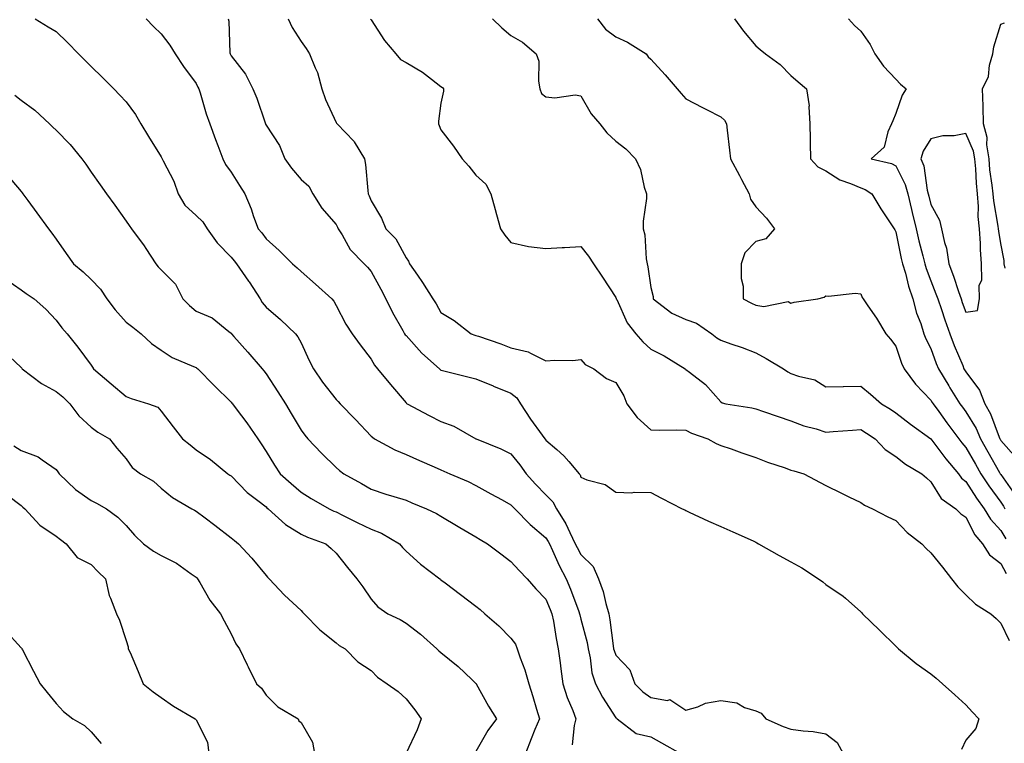
# Model space of a CAD drawing. Units: inches. Extents: x 920963 to 923603, y 7377098 to 7379738.
# Drawn here: x 922948 to 923229, y 7378015 to 7378222 of the extents above; entities that cross this region are included whole.
import ezdxf

# ---------------------------------------------------------------- set-up
doc = ezdxf.new("R2010")
doc.units = ezdxf.units.IN
doc.header["$MEASUREMENT"] = 0
doc.layers.add('Contour_92097377', color=7, linetype='Continuous', true_color=0xa0b8dd)

msp = doc.modelspace()

# ---------------------------------------------------------------- linework, layer by layer
at = {"layer": 'Contour_92097377'}
for points in [[(922952.03, 7378221.92, 3367), (922955.76, 7378219.63, 3367), (922958.05, 7378218.36, 3367), (922961.3, 7378215.17, 3367), (922964.47, 7378211.92, 3367), (922966.27, 7378210.14, 3367), (922968.05, 7378208.33, 3367), (922971.3, 7378205.17, 3367), (922974.55, 7378201.92, 3367), (922976.29, 7378200.16, 3367), (922978.05, 7378198.18, 3367), (922980.72, 7378194.59, 3367), (922982.26, 7378191.92, 3367), (922984.43, 7378188.3, 3367), (922988.05, 7378182.52, 3367), (922988.27, 7378182.14, 3367), (922988.36, 7378181.92, 3367), (922988.61, 7378181.36, 3367), (922991.65, 7378175.52, 3367), (922992.92, 7378171.92, 3367), (922994.84, 7378168.71, 3367), (922998.05, 7378165.69, 3367), (923000.01, 7378163.88, 3367), (923001.18, 7378161.92, 3367), (923004.06, 7378157.93, 3367), (923008.05, 7378153.78, 3367), (923008.94, 7378152.81, 3367), (923009.58, 7378151.92, 3367), (923013.08, 7378146.95, 3367), (923013.2, 7378146.77, 3367), (923016.39, 7378141.92, 3367), (923016.98, 7378140.85, 3367), (923018.05, 7378139.53, 3367), (923022.15, 7378136.02, 3367), (923026.48, 7378131.92, 3367), (923027.18, 7378131.05, 3367), (923028.05, 7378129.38, 3367), (923030.42, 7378124.29, 3367), (923031.58, 7378121.92, 3367), (923034.23, 7378118.1, 3367), (923038.05, 7378113.18, 3367), (923038.68, 7378112.55, 3367), (923039.26, 7378111.92, 3367), (923043.57, 7378107.44, 3367), (923048.05, 7378102.71, 3367), (923048.46, 7378102.33, 3367), (923049.09, 7378101.92, 3367), (923054.89, 7378098.76, 3367), (923058.05, 7378097.44, 3367), (923061.88, 7378095.75, 3367), (923066.06, 7378093.91, 3367), (923068.05, 7378093.03, 3367), (923068.82, 7378092.69, 3367), (923070.6, 7378091.92, 3367), (923075.79, 7378089.66, 3367), (923078.05, 7378088.53, 3367), (923082.34, 7378086.21, 3367), (923085.53, 7378084.45, 3367), (923088.05, 7378083.06, 3367), (923088.58, 7378082.45, 3367), (923089.11, 7378081.92, 3367), (923093.51, 7378077.38, 3367), (923098.05, 7378073.59, 3367), (923098.72, 7378072.59, 3367), (923099.05, 7378071.92, 3367), (923099.94, 7378070.03, 3367), (923101.83, 7378065.71, 3367), (923103.87, 7378061.92, 3367), (923105.07, 7378058.94, 3367), (923107.41, 7378052.57, 3367), (923107.65, 7378051.92, 3367), (923107.72, 7378051.59, 3367), (923108.05, 7378050.39, 3367), (923109.78, 7378043.65, 3367), (923110.09, 7378041.92, 3367), (923110.71, 7378039.27, 3367), (923111.18, 7378035.06, 3367), (923112.19, 7378031.92, 3367), (923114.2, 7378028.07, 3367), (923118.05, 7378022.18, 3367), (923118.18, 7378022.05, 3367), (923118.38, 7378021.92, 3367), (923123.82, 7378017.69, 3367), (923128.05, 7378016.69, 3367), (923131.1, 7378014.97, 3367), (923136.5, 7378011.92, 3367)], [(922983.78, 7378221.92, 3368), (922985.91, 7378219.78, 3368), (922988.05, 7378217.62, 3368), (922990.51, 7378214.38, 3368), (922992.05, 7378211.92, 3368), (922994.44, 7378208.31, 3368), (922998.05, 7378203.5, 3368), (922998.56, 7378202.43, 3368), (922998.81, 7378201.92, 3368), (922999.19, 7378200.78, 3368), (923000.92, 7378194.78, 3368), (923002.02, 7378191.92, 3368), (923003.56, 7378187.43, 3368), (923004.26, 7378185.72, 3368), (923005.69, 7378181.92, 3368), (923006.45, 7378180.32, 3368), (923008.05, 7378178.13, 3368), (923010.45, 7378174.32, 3368), (923012.01, 7378171.92, 3368), (923013.79, 7378167.66, 3368), (923014.5, 7378165.47, 3368), (923015.8, 7378161.92, 3368), (923016.86, 7378160.74, 3368), (923018.05, 7378159.05, 3368), (923021.83, 7378155.71, 3368), (923025.64, 7378151.92, 3368), (923026.91, 7378150.78, 3368), (923028.05, 7378149.77, 3368), (923032.2, 7378146.07, 3368), (923036.84, 7378141.92, 3368), (923037.41, 7378141.28, 3368), (923038.05, 7378139.98, 3368), (923040.84, 7378134.71, 3368), (923042.68, 7378131.92, 3368), (923044.91, 7378128.77, 3368), (923048.05, 7378124.66, 3368), (923049.04, 7378122.91, 3368), (923049.91, 7378121.92, 3368), (923053.59, 7378117.46, 3368), (923058.05, 7378112.16, 3368), (923058.17, 7378112.04, 3368), (923058.37, 7378111.92, 3368), (923064.71, 7378108.58, 3368), (923068.05, 7378106.88, 3368), (923071.68, 7378105.55, 3368), (923078, 7378101.92, 3368), (923078.05, 7378101.9, 3368), (923078.09, 7378101.88, 3368), (923085.17, 7378099.05, 3368), (923088.05, 7378097.58, 3368), (923090.61, 7378094.48, 3368), (923092.41, 7378091.92, 3368), (923095.07, 7378088.94, 3368), (923098.05, 7378085.94, 3368), (923100.05, 7378083.92, 3368), (923101.09, 7378081.92, 3368), (923103.77, 7378077.64, 3368), (923104.85, 7378075.12, 3368), (923106.41, 7378071.92, 3368), (923106.94, 7378070.81, 3368), (923108.05, 7378068.85, 3368), (923111.56, 7378065.42, 3368), (923113.09, 7378061.92, 3368), (923114.37, 7378058.24, 3368), (923115.13, 7378054.84, 3368), (923115.97, 7378051.92, 3368), (923116.32, 7378050.19, 3368), (923117.24, 7378042.73, 3368), (923117.39, 7378041.92, 3368), (923117.51, 7378041.38, 3368), (923118.05, 7378040.1, 3368), (923122.01, 7378035.88, 3368), (923123.41, 7378031.92, 3368), (923125.71, 7378029.58, 3368), (923128.05, 7378027.97, 3368), (923132.82, 7378027.15, 3368), (923133.49, 7378027.36, 3368), (923138.05, 7378024.34, 3368), (923141.44, 7378025.31, 3368), (923143.62, 7378026.35, 3368), (923148.05, 7378027.08, 3368), (923152.58, 7378026.45, 3368), (923154.83, 7378025.14, 3368), (923158.05, 7378024.12, 3368), (923159.58, 7378023.45, 3368), (923160.86, 7378021.92, 3368), (923165.83, 7378019.7, 3368), (923168.05, 7378018.91, 3368), (923171.58, 7378018.4, 3368), (923174.41, 7378018.28, 3368), (923178.05, 7378017.59, 3368), (923181.25, 7378015.12, 3368), (923183, 7378011.92, 3368)], [(923007.22, 7378221.92, 3369), (923007.41, 7378221.28, 3369), (923007.72, 7378212.25, 3369), (923007.79, 7378211.92, 3369), (923007.87, 7378211.74, 3369), (923008.05, 7378211.38, 3369), (923012.22, 7378206.09, 3369), (923014.28, 7378201.92, 3369), (923015.43, 7378199.3, 3369), (923017.76, 7378192.21, 3369), (923017.87, 7378191.92, 3369), (923017.92, 7378191.79, 3369), (923018.05, 7378191.56, 3369), (923021.89, 7378185.76, 3369), (923023.45, 7378181.92, 3369), (923025.37, 7378179.24, 3369), (923028.05, 7378176.05, 3369), (923030.26, 7378174.13, 3369), (923031.41, 7378171.92, 3369), (923033.98, 7378167.85, 3369), (923038.05, 7378163.19, 3369), (923038.49, 7378162.37, 3369), (923038.68, 7378161.92, 3369), (923039.77, 7378160.2, 3369), (923042.1, 7378155.97, 3369), (923046.14, 7378151.92, 3369), (923047.06, 7378150.93, 3369), (923048.05, 7378149.73, 3369), (923050.82, 7378144.69, 3369), (923052.3, 7378141.92, 3369), (923054.18, 7378138.05, 3369), (923057.15, 7378132.82, 3369), (923057.64, 7378131.92, 3369), (923057.8, 7378131.67, 3369), (923058.05, 7378131.39, 3369), (923062.54, 7378126.41, 3369), (923067.63, 7378121.92, 3369), (923067.84, 7378121.71, 3369), (923068.05, 7378121.56, 3369), (923068.52, 7378121.45, 3369), (923075.72, 7378119.59, 3369), (923078.05, 7378119.04, 3369), (923082.96, 7378117.01, 3369), (923083.09, 7378116.96, 3369), (923088.05, 7378114.98, 3369), (923089.71, 7378113.59, 3369), (923090.75, 7378111.92, 3369), (923093.61, 7378107.48, 3369), (923097, 7378102.97, 3369), (923097.77, 7378101.92, 3369), (923097.9, 7378101.77, 3369), (923098.05, 7378101.54, 3369), (923101.12, 7378098.85, 3369), (923103.2, 7378097.07, 3369), (923104.58, 7378095.39, 3369), (923107.52, 7378091.92, 3369), (923107.78, 7378091.65, 3369), (923108.05, 7378090.92, 3369), (923109.76, 7378090.21, 3369), (923115, 7378088.87, 3369), (923118.05, 7378086.65, 3369), (923122.59, 7378086.46, 3369), (923123.29, 7378086.67, 3369), (923128.05, 7378086.57, 3369), (923131.06, 7378084.93, 3369), (923136.96, 7378081.92, 3369), (923137.7, 7378081.57, 3369), (923138.05, 7378081.4, 3369), (923139.01, 7378080.96, 3369), (923144.53, 7378078.4, 3369), (923148.05, 7378076.8, 3369), (923151.42, 7378075.29, 3369), (923157.25, 7378072.72, 3369), (923158.05, 7378072.37, 3369), (923158.33, 7378072.2, 3369), (923158.81, 7378071.92, 3369), (923164.69, 7378068.56, 3369), (923168.05, 7378066.76, 3369), (923171.17, 7378065.04, 3369), (923175.97, 7378061.92, 3369), (923177.13, 7378061, 3369), (923178.05, 7378060.31, 3369), (923183.02, 7378056.89, 3369), (923183.66, 7378056.32, 3369), (923188.05, 7378052.43, 3369), (923188.3, 7378052.17, 3369), (923188.55, 7378051.92, 3369), (923193.34, 7378047.21, 3369), (923198.05, 7378042.62, 3369), (923198.41, 7378042.28, 3369), (923198.8, 7378041.92, 3369), (923203.83, 7378037.7, 3369), (923208.05, 7378034.78, 3369), (923209.6, 7378033.47, 3369), (923211.37, 7378031.92, 3369), (923214.91, 7378028.78, 3369), (923218.05, 7378025.85, 3369), (923219.94, 7378023.81, 3369), (923221.76, 7378021.92, 3369), (923220.89, 7378019.09, 3369), (923218.05, 7378015.79, 3369), (923216.82, 7378013.15, 3369)], [(923024.36, 7378221.92, 3370), (923025.55, 7378219.42, 3370), (923028.05, 7378215.47, 3370), (923029.56, 7378213.43, 3370), (923030.49, 7378211.92, 3370), (923032.07, 7378207.9, 3370), (923032.72, 7378206.59, 3370), (923034.01, 7378201.92, 3370), (923035.01, 7378198.88, 3370), (923038.05, 7378192.31, 3370), (923038.23, 7378192.1, 3370), (923038.34, 7378191.92, 3370), (923043.1, 7378186.98, 3370), (923043.23, 7378186.74, 3370), (923046.19, 7378181.92, 3370), (923046.43, 7378180.3, 3370), (923047.13, 7378172.84, 3370), (923047.25, 7378171.92, 3370), (923047.52, 7378171.39, 3370), (923048.05, 7378169.9, 3370), (923051.09, 7378164.96, 3370), (923052.24, 7378161.92, 3370), (923055.15, 7378159.02, 3370), (923058.05, 7378153.61, 3370), (923058.77, 7378152.64, 3370), (923059.06, 7378151.92, 3370), (923061.31, 7378148.66, 3370), (923062.75, 7378146.62, 3370), (923065.73, 7378141.92, 3370), (923066.64, 7378140.51, 3370), (923068.05, 7378138.04, 3370), (923071.81, 7378135.68, 3370), (923076.68, 7378131.92, 3370), (923077.69, 7378131.56, 3370), (923078.05, 7378131.46, 3370), (923078.76, 7378131.21, 3370), (923085.14, 7378129.02, 3370), (923088.05, 7378127.95, 3370), (923092.94, 7378126.81, 3370), (923093.63, 7378126.34, 3370), (923098.05, 7378124.16, 3370), (923100.54, 7378124.41, 3370), (923105.73, 7378124.25, 3370), (923108.05, 7378124.55, 3370), (923109.3, 7378123.18, 3370), (923111.72, 7378121.92, 3370), (923115.32, 7378119.19, 3370), (923118.05, 7378118, 3370), (923120.28, 7378114.15, 3370), (923121.18, 7378111.92, 3370), (923124.1, 7378107.97, 3370), (923128.05, 7378104.51, 3370), (923130.51, 7378104.38, 3370), (923135.48, 7378104.49, 3370), (923138.05, 7378104.38, 3370), (923139.65, 7378103.52, 3370), (923144.27, 7378101.92, 3370), (923146.73, 7378100.59, 3370), (923148.05, 7378100.03, 3370), (923150.94, 7378099.03, 3370), (923154.04, 7378097.91, 3370), (923158.05, 7378096.58, 3370), (923161.33, 7378095.2, 3370), (923166.38, 7378093.59, 3370), (923168.05, 7378092.98, 3370), (923168.86, 7378092.72, 3370), (923171.7, 7378091.92, 3370), (923178.05, 7378088.57, 3370), (923182.5, 7378086.37, 3370), (923184.64, 7378085.33, 3370), (923188.05, 7378083.66, 3370), (923189.04, 7378082.91, 3370), (923191.36, 7378081.92, 3370), (923195.78, 7378079.65, 3370), (923198.05, 7378078.55, 3370), (923201.26, 7378075.13, 3370), (923205.47, 7378071.92, 3370), (923206.69, 7378070.56, 3370), (923208.05, 7378069.3, 3370), (923211.33, 7378065.2, 3370), (923213.96, 7378061.92, 3370), (923215.73, 7378059.6, 3370), (923218.05, 7378057.27, 3370), (923220.79, 7378054.66, 3370), (923225.19, 7378051.92, 3370), (923226.7, 7378050.57, 3370), (923228.05, 7378049.2, 3370), (923230.44, 7378044.31, 3370)], [(923047.95, 7378221.82, 3371), (923048.05, 7378221.67, 3371), (923051.86, 7378215.73, 3371), (923055.18, 7378211.92, 3371), (923056.46, 7378210.33, 3371), (923058.05, 7378209.43, 3371), (923062.79, 7378206.65, 3371), (923065.31, 7378204.67, 3371), (923068.05, 7378202.59, 3371), (923068.45, 7378202.32, 3371), (923068.75, 7378201.92, 3371), (923068.72, 7378201.25, 3371), (923068.05, 7378197.88, 3371), (923067.31, 7378192.66, 3371), (923067.36, 7378191.92, 3371), (923067.54, 7378191.41, 3371), (923068.05, 7378190.18, 3371), (923071.64, 7378185.51, 3371), (923074.1, 7378181.92, 3371), (923075.96, 7378179.83, 3371), (923078.05, 7378177.29, 3371), (923080.82, 7378174.69, 3371), (923082.31, 7378171.92, 3371), (923083.54, 7378167.42, 3371), (923083.92, 7378166.05, 3371), (923085.07, 7378161.92, 3371), (923086.27, 7378160.14, 3371), (923088.05, 7378158, 3371), (923093.04, 7378156.91, 3371), (923093.06, 7378156.91, 3371), (923098.05, 7378156.26, 3371), (923102.67, 7378156.55, 3371), (923103.37, 7378156.6, 3371), (923108.05, 7378156.89, 3371), (923110.2, 7378154.07, 3371), (923111.63, 7378151.92, 3371), (923114.2, 7378148.07, 3371), (923118.05, 7378142.25, 3371), (923118.13, 7378142, 3371), (923118.15, 7378141.92, 3371), (923118.27, 7378141.7, 3371), (923121.22, 7378135.09, 3371), (923123.7, 7378131.92, 3371), (923125.73, 7378129.6, 3371), (923128.05, 7378127.55, 3371), (923131.8, 7378125.67, 3371), (923137.79, 7378121.92, 3371), (923137.91, 7378121.78, 3371), (923138.05, 7378121.72, 3371), (923139.03, 7378120.94, 3371), (923143.61, 7378117.47, 3371), (923148.05, 7378112.44, 3371), (923148.36, 7378112.23, 3371), (923149.41, 7378111.92, 3371), (923156.88, 7378110.75, 3371), (923158.05, 7378110.51, 3371), (923160.22, 7378109.75, 3371), (923164.41, 7378108.28, 3371), (923168.05, 7378107.03, 3371), (923171.75, 7378105.61, 3371), (923175.23, 7378104.74, 3371), (923178.05, 7378103.85, 3371), (923180.16, 7378104.04, 3371), (923185.64, 7378104.33, 3371), (923188.05, 7378104.56, 3371), (923189.68, 7378103.55, 3371), (923192.1, 7378101.92, 3371), (923195.02, 7378098.89, 3371), (923198.05, 7378096.81, 3371), (923200.78, 7378094.65, 3371), (923205.46, 7378091.92, 3371), (923206.83, 7378090.71, 3371), (923208.05, 7378089.62, 3371), (923211, 7378084.87, 3371), (923215.18, 7378081.92, 3371), (923216.64, 7378080.51, 3371), (923218.05, 7378079.47, 3371), (923220.57, 7378074.44, 3371), (923222.85, 7378071.92, 3371), (923224.84, 7378068.71, 3371), (923228.05, 7378066.24, 3371), (923229.57, 7378063.44, 3371)], [(923082.77, 7378221.92, 3372), (923085.47, 7378219.34, 3372), (923088.05, 7378217.14, 3372), (923091.39, 7378215.26, 3372), (923095.28, 7378211.92, 3372), (923095.97, 7378209.85, 3372), (923095.89, 7378204.08, 3372), (923096.32, 7378201.92, 3372), (923096.76, 7378200.63, 3372), (923098.05, 7378199.65, 3372), (923100.59, 7378199.38, 3372), (923106.39, 7378200.26, 3372), (923108.05, 7378199.93, 3372), (923110.95, 7378194.81, 3372), (923113.4, 7378191.92, 3372), (923115.47, 7378189.34, 3372), (923118.05, 7378186.98, 3372), (923120.87, 7378184.74, 3372), (923123.61, 7378181.92, 3372), (923125.04, 7378178.91, 3372), (923126.12, 7378173.85, 3372), (923126.76, 7378171.92, 3372), (923126.74, 7378170.61, 3372), (923125.86, 7378164.11, 3372), (923125.82, 7378161.92, 3372), (923126.33, 7378160.19, 3372), (923126.65, 7378153.32, 3372), (923126.93, 7378151.92, 3372), (923127.17, 7378151.04, 3372), (923128.05, 7378145.16, 3372), (923128.67, 7378142.54, 3372), (923128.7, 7378141.92, 3372), (923133.99, 7378137.86, 3372), (923138.05, 7378136.04, 3372), (923141.09, 7378134.96, 3372), (923145.45, 7378131.92, 3372), (923146.86, 7378130.73, 3372), (923148.05, 7378130.07, 3372), (923150.93, 7378129.04, 3372), (923154.12, 7378127.99, 3372), (923158.05, 7378126.45, 3372), (923160.97, 7378124.84, 3372), (923165.89, 7378121.92, 3372), (923167.16, 7378121.03, 3372), (923168.05, 7378120.57, 3372), (923170.2, 7378119.77, 3372), (923174.91, 7378118.78, 3372), (923178.05, 7378116.8, 3372), (923182.98, 7378116.85, 3372), (923183.09, 7378116.87, 3372), (923188.05, 7378116.91, 3372), (923190.84, 7378114.71, 3372), (923193.9, 7378111.92, 3372), (923196.47, 7378110.34, 3372), (923198.05, 7378109.3, 3372), (923202.22, 7378106.09, 3372), (923208, 7378101.92, 3372), (923208.03, 7378101.9, 3372), (923208.05, 7378101.88, 3372), (923212.31, 7378096.18, 3372), (923215.95, 7378091.92, 3372), (923216.82, 7378090.69, 3372), (923218.05, 7378089.74, 3372), (923221.08, 7378084.95, 3372), (923223.29, 7378081.92, 3372), (923225.05, 7378078.92, 3372), (923228.05, 7378075.69, 3372), (923229.49, 7378073.36, 3372)], [(923112.78, 7378221.92, 3373), (923115.08, 7378218.95, 3373), (923118.05, 7378216.84, 3373), (923121.38, 7378215.26, 3373), (923126.7, 7378211.92, 3373), (923127.22, 7378211.09, 3373), (923128.05, 7378210.41, 3373), (923132.08, 7378205.95, 3373), (923135.57, 7378201.92, 3373), (923136.71, 7378200.58, 3373), (923138.05, 7378199.04, 3373), (923142.77, 7378196.64, 3373), (923143.91, 7378196.06, 3373), (923148.05, 7378193.95, 3373), (923149.07, 7378192.94, 3373), (923149.65, 7378191.92, 3373), (923149.85, 7378190.12, 3373), (923150.51, 7378184.38, 3373), (923150.78, 7378181.92, 3373), (923153.32, 7378177.2, 3373), (923153.97, 7378176, 3373), (923156.17, 7378171.92, 3373), (923156.51, 7378170.38, 3373), (923158.05, 7378168.23, 3373), (923161.07, 7378164.94, 3373), (923163.36, 7378161.92, 3373), (923160.92, 7378159.06, 3373), (923158.05, 7378158.27, 3373), (923154.87, 7378155.1, 3373), (923153.84, 7378151.92, 3373), (923153.86, 7378147.73, 3373), (923154.39, 7378145.58, 3373), (923154.41, 7378141.92, 3373), (923156.8, 7378140.67, 3373), (923158.05, 7378140.15, 3373), (923160.28, 7378139.69, 3373), (923167.28, 7378141.15, 3373), (923168.05, 7378140.65, 3373), (923169.03, 7378140.94, 3373), (923175.76, 7378141.92, 3373), (923177.54, 7378142.43, 3373), (923178.05, 7378142.75, 3373), (923178.77, 7378142.64, 3373), (923186.45, 7378143.52, 3373), (923188.05, 7378143.37, 3373), (923188.43, 7378142.3, 3373), (923188.7, 7378141.92, 3373), (923190.01, 7378139.96, 3373), (923192.48, 7378136.35, 3373), (923195.18, 7378131.92, 3373), (923196.54, 7378130.41, 3373), (923198.05, 7378128.42, 3373), (923199.65, 7378123.52, 3373), (923200.38, 7378121.92, 3373), (923203.62, 7378117.49, 3373), (923208.05, 7378112.94, 3373), (923208.43, 7378112.3, 3373), (923208.67, 7378111.92, 3373), (923210.29, 7378109.68, 3373), (923212.6, 7378106.47, 3373), (923216.04, 7378101.92, 3373), (923216.91, 7378100.78, 3373), (923218.05, 7378099.45, 3373), (923220.77, 7378094.64, 3373), (923222.31, 7378091.92, 3373), (923224.58, 7378088.45, 3373), (923228.05, 7378083.8, 3373), (923228.83, 7378082.7, 3373), (923229.23, 7378081.92, 3373)], [(923151.89, 7378221.92, 3374), (923154.55, 7378218.42, 3374), (923158.05, 7378214.27, 3374), (923159.29, 7378213.16, 3374), (923160.75, 7378211.92, 3374), (923164.97, 7378208.84, 3374), (923168.05, 7378205.71, 3374), (923170.11, 7378203.98, 3374), (923172.5, 7378201.92, 3374), (923173.24, 7378197.11, 3374), (923173.16, 7378196.81, 3374), (923173.49, 7378191.92, 3374), (923173.6, 7378187.46, 3374), (923173.6, 7378186.37, 3374), (923173.69, 7378181.92, 3374), (923175.77, 7378179.65, 3374), (923178.05, 7378178.48, 3374), (923182.07, 7378175.94, 3374), (923185.05, 7378174.92, 3374), (923188.05, 7378173.6, 3374), (923189.28, 7378173.15, 3374), (923191.15, 7378171.92, 3374), (923193.73, 7378167.6, 3374), (923196.59, 7378163.38, 3374), (923197.55, 7378161.92, 3374), (923197.74, 7378161.61, 3374), (923198.05, 7378161.08, 3374), (923199.6, 7378153.47, 3374), (923199.96, 7378151.92, 3374), (923200.76, 7378149.21, 3374), (923201.65, 7378145.52, 3374), (923202.88, 7378141.92, 3374), (923203.95, 7378137.82, 3374), (923205.14, 7378134.83, 3374), (923206.08, 7378131.92, 3374), (923206.62, 7378130.5, 3374), (923208.05, 7378127.68, 3374), (923209.59, 7378123.46, 3374), (923210.2, 7378121.92, 3374), (923213.14, 7378117.01, 3374), (923213.46, 7378116.51, 3374), (923216.35, 7378111.92, 3374), (923217.06, 7378110.93, 3374), (923218.05, 7378109.64, 3374), (923220.96, 7378104.82, 3374), (923222.22, 7378101.92, 3374), (923224.33, 7378098.2, 3374), (923227.66, 7378092.3, 3374), (923227.88, 7378091.92, 3374), (923227.95, 7378091.82, 3374), (923228.05, 7378091.68, 3374), (923232.09, 7378085.96, 3374)], [(923184.5, 7378221.92, 3375), (923186.21, 7378220.08, 3375), (923188.05, 7378218.44, 3375), (923190.75, 7378214.62, 3375), (923192.08, 7378211.92, 3375), (923194.54, 7378208.41, 3375), (923198.05, 7378204.71, 3375), (923199.42, 7378203.29, 3375), (923200.99, 7378201.92, 3375), (923199.84, 7378200.14, 3375), (923198.05, 7378194.9, 3375), (923197.16, 7378192.81, 3375), (923196.82, 7378191.92, 3375), (923195.76, 7378189.63, 3375), (923194.67, 7378185.3, 3375), (923191.02, 7378181.92, 3375), (923196.76, 7378180.62, 3375), (923198.05, 7378179.89, 3375), (923200.71, 7378174.58, 3375), (923201.43, 7378171.92, 3375), (923202.52, 7378167.45, 3375), (923202.72, 7378166.59, 3375), (923203.89, 7378161.92, 3375), (923204.65, 7378158.52, 3375), (923205.76, 7378154.21, 3375), (923206.3, 7378151.92, 3375), (923206.7, 7378150.57, 3375), (923208.05, 7378147.1, 3375), (923209.51, 7378143.38, 3375), (923210.02, 7378141.92, 3375), (923211.05, 7378138.91, 3375), (923212.04, 7378135.92, 3375), (923213.47, 7378131.92, 3375), (923214.73, 7378128.61, 3375), (923217.15, 7378122.82, 3375), (923217.51, 7378121.92, 3375), (923217.71, 7378121.58, 3375), (923218.05, 7378121.05, 3375), (923221.96, 7378115.83, 3375), (923223.52, 7378111.92, 3375), (923225.13, 7378109, 3375), (923227.6, 7378102.37, 3375), (923227.8, 7378101.92, 3375), (923227.89, 7378101.76, 3375), (923228.05, 7378101.47, 3375), (923232.55, 7378096.42, 3375)], [(923229.28, 7378150.69, 3375), (923229.04, 7378151.92, 3375), (923228.97, 7378152.84, 3375), (923228.05, 7378157.69, 3375), (923227.43, 7378161.3, 3375), (923227.39, 7378161.92, 3375), (923227.32, 7378162.65, 3375), (923226.01, 7378169.88, 3375), (923225.86, 7378171.92, 3375), (923225.61, 7378174.36, 3375), (923224.95, 7378178.82, 3375), (923224.67, 7378181.92, 3375), (923224.04, 7378185.93, 3375), (923224.15, 7378188.02, 3375), (923223.14, 7378191.92, 3375), (923223.02, 7378196.89, 3375), (923222.99, 7378196.98, 3375), (923222.77, 7378201.92, 3375), (923224.48, 7378205.49, 3375), (923224.83, 7378208.7, 3375), (923225.75, 7378211.92, 3375), (923226.05, 7378213.92, 3375), (923228.05, 7378220.39, 3375), (923229.13, 7378220.84, 3375)], [(922946.3, 7378200.17, 3366), (922948.05, 7378198.66, 3366), (922951.97, 7378195.84, 3366), (922956.18, 7378191.92, 3366), (922957.15, 7378191.02, 3366), (922958.05, 7378190.1, 3366), (922962.11, 7378185.98, 3366), (922965.39, 7378181.92, 3366), (922966.51, 7378180.37, 3366), (922968.05, 7378178.16, 3366), (922970.66, 7378174.53, 3366), (922972.47, 7378171.92, 3366), (922974.81, 7378168.68, 3366), (922978.05, 7378164.1, 3366), (922978.96, 7378162.83, 3366), (922979.6, 7378161.92, 3366), (922983.19, 7378157.06, 3366), (922983.67, 7378156.29, 3366), (922986.58, 7378151.92, 3366), (922987.19, 7378151.06, 3366), (922988.05, 7378150.16, 3366), (922992.21, 7378146.08, 3366), (922994.26, 7378141.92, 3366), (922996.15, 7378140.01, 3366), (922998.05, 7378138.43, 3366), (923002.61, 7378136.47, 3366), (923007.44, 7378132.53, 3366), (923008.05, 7378132.07, 3366), (923008.1, 7378131.97, 3366), (923008.14, 7378131.92, 3366), (923008.84, 7378131.13, 3366), (923012.81, 7378126.68, 3366), (923016.91, 7378121.92, 3366), (923017.42, 7378121.29, 3366), (923018.05, 7378120.49, 3366), (923021.46, 7378115.33, 3366), (923023.57, 7378111.92, 3366), (923025.24, 7378109.11, 3366), (923028.05, 7378104.35, 3366), (923029.09, 7378102.96, 3366), (923030, 7378101.92, 3366), (923033.91, 7378097.78, 3366), (923038.05, 7378093.74, 3366), (923039.01, 7378092.88, 3366), (923040.32, 7378091.92, 3366), (923045.32, 7378089.18, 3366), (923048.05, 7378087.48, 3366), (923052.25, 7378086.12, 3366), (923054.53, 7378085.43, 3366), (923058.05, 7378084.34, 3366), (923059.75, 7378083.62, 3366), (923063.92, 7378081.92, 3366), (923066.72, 7378080.59, 3366), (923068.05, 7378079.81, 3366), (923072.96, 7378076.83, 3366), (923073.39, 7378076.58, 3366), (923078.05, 7378073.89, 3366), (923079.28, 7378073.15, 3366), (923081.32, 7378071.92, 3366), (923085.12, 7378068.99, 3366), (923088.05, 7378066.87, 3366), (923090.39, 7378064.27, 3366), (923092.65, 7378061.92, 3366), (923095.14, 7378059.01, 3366), (923098.05, 7378056.08, 3366), (923099.29, 7378053.16, 3366), (923099.76, 7378051.92, 3366), (923100.19, 7378049.78, 3366), (923100.93, 7378044.8, 3366), (923101.58, 7378041.92, 3366), (923102.11, 7378037.86, 3366), (923102.34, 7378036.21, 3366), (923102.89, 7378031.92, 3366), (923104.12, 7378027.99, 3366), (923105.71, 7378024.26, 3366), (923106.58, 7378021.92, 3366), (923106.09, 7378019.95, 3366), (923105.52, 7378014.45, 3366)], [(922943.75, 7378177.62, 3365), (922948.05, 7378172.56, 3365), (922948.34, 7378172.21, 3365), (922948.56, 7378171.92, 3365), (922949.99, 7378169.98, 3365), (922952.59, 7378166.46, 3365), (922955.9, 7378161.92, 3365), (922956.79, 7378160.66, 3365), (922958.05, 7378158.94, 3365), (922960.96, 7378154.83, 3365), (922962.99, 7378151.92, 3365), (922965.77, 7378149.64, 3365), (922968.05, 7378147.42, 3365), (922970.78, 7378144.65, 3365), (922972.51, 7378141.92, 3365), (922974.92, 7378138.8, 3365), (922978.05, 7378135.29, 3365), (922979.99, 7378133.86, 3365), (922982.37, 7378131.92, 3365), (922985.32, 7378129.19, 3365), (922988.05, 7378127.25, 3365), (922991.22, 7378125.1, 3365), (922997.36, 7378122.61, 3365), (922998.05, 7378122.27, 3365), (922998.26, 7378122.13, 3365), (922998.51, 7378121.92, 3365), (923003.23, 7378117.1, 3365), (923008.05, 7378112.38, 3365), (923008.26, 7378112.13, 3365), (923008.42, 7378111.92, 3365), (923009.52, 7378110.44, 3365), (923012.57, 7378106.44, 3365), (923015.69, 7378101.92, 3365), (923016.63, 7378100.5, 3365), (923018.05, 7378098.29, 3365), (923020.47, 7378094.34, 3365), (923022.11, 7378091.92, 3365), (923025.26, 7378089.13, 3365), (923028.05, 7378086.68, 3365), (923030.99, 7378084.87, 3365), (923036.08, 7378081.92, 3365), (923037.4, 7378081.27, 3365), (923038.05, 7378081.01, 3365), (923039.86, 7378080.11, 3365), (923044.11, 7378077.99, 3365), (923048.05, 7378076.06, 3365), (923051.08, 7378074.95, 3365), (923056.16, 7378071.92, 3365), (923057.01, 7378070.89, 3365), (923058.05, 7378069.75, 3365), (923062.23, 7378066.1, 3365), (923067.68, 7378061.92, 3365), (923067.89, 7378061.76, 3365), (923068.05, 7378061.64, 3365), (923069.21, 7378060.76, 3365), (923073.58, 7378057.45, 3365), (923078.05, 7378054.05, 3365), (923079.24, 7378053.11, 3365), (923080.61, 7378051.92, 3365), (923084.56, 7378048.43, 3365), (923088.05, 7378044.96, 3365), (923089.3, 7378043.17, 3365), (923089.81, 7378041.92, 3365), (923090.68, 7378039.29, 3365), (923092.05, 7378035.92, 3365), (923093.12, 7378031.92, 3365), (923094.34, 7378028.21, 3365), (923095.34, 7378024.63, 3365), (923096.17, 7378021.92, 3365), (923094.91, 7378018.78, 3365), (923093.84, 7378016.13, 3365), (923092.17, 7378011.92, 3365)], [(922943.71, 7378147.58, 3364), (922948.05, 7378144.5, 3364), (922949.53, 7378143.4, 3364), (922951.82, 7378141.92, 3364), (922955.07, 7378138.94, 3364), (922958.05, 7378135.81, 3364), (922959.71, 7378133.58, 3364), (922961.17, 7378131.92, 3364), (922964.26, 7378128.13, 3364), (922968.05, 7378122.98, 3364), (922968.47, 7378122.34, 3364), (922968.78, 7378121.92, 3364), (922973.76, 7378117.63, 3364), (922978.05, 7378114.01, 3364), (922979.53, 7378113.4, 3364), (922984.46, 7378111.92, 3364), (922987.09, 7378110.96, 3364), (922988.05, 7378109.85, 3364), (922991.49, 7378105.36, 3364), (922994.13, 7378101.92, 3364), (922996.32, 7378100.19, 3364), (922998.05, 7378098.77, 3364), (923002.14, 7378096.01, 3364), (923007.14, 7378091.92, 3364), (923007.68, 7378091.55, 3364), (923008.05, 7378091.28, 3364), (923012.66, 7378086.53, 3364), (923015.72, 7378084.25, 3364), (923018.05, 7378082.44, 3364), (923018.32, 7378082.19, 3364), (923018.64, 7378081.92, 3364), (923023.58, 7378077.45, 3364), (923028.05, 7378074.65, 3364), (923029.92, 7378073.79, 3364), (923035.11, 7378071.92, 3364), (923036.66, 7378070.53, 3364), (923038.05, 7378069.26, 3364), (923041.29, 7378065.16, 3364), (923044.01, 7378061.92, 3364), (923045.73, 7378059.59, 3364), (923048.05, 7378056.1, 3364), (923049.98, 7378053.85, 3364), (923052.88, 7378051.92, 3364), (923056.42, 7378050.29, 3364), (923058.05, 7378049.26, 3364), (923062.16, 7378046.03, 3364), (923066.83, 7378041.92, 3364), (923067.46, 7378041.33, 3364), (923068.05, 7378040.84, 3364), (923072.99, 7378036.86, 3364), (923076.84, 7378033.13, 3364), (923078.05, 7378031.96, 3364), (923078.07, 7378031.94, 3364), (923078.12, 7378031.85, 3364), (923081.63, 7378025.5, 3364), (923083.88, 7378021.92, 3364), (923081.47, 7378018.5, 3364), (923078.05, 7378012.58, 3364)], [(922943.11, 7378126.98, 3363), (922948.05, 7378122.27, 3363), (922948.23, 7378122.1, 3363), (922948.39, 7378121.92, 3363), (922953.89, 7378117.76, 3363), (922958.05, 7378115.41, 3363), (922960.02, 7378113.89, 3363), (922962.02, 7378111.92, 3363), (922964.58, 7378108.45, 3363), (922968.05, 7378105.2, 3363), (922969.94, 7378103.81, 3363), (922973.28, 7378101.92, 3363), (922975.38, 7378099.25, 3363), (922978.05, 7378096.23, 3363), (922979.81, 7378093.68, 3363), (922982.18, 7378091.92, 3363), (922985.92, 7378089.79, 3363), (922988.05, 7378087.84, 3363), (922991.3, 7378085.17, 3363), (922996.82, 7378081.92, 3363), (922997.61, 7378081.47, 3363), (922998.05, 7378081.26, 3363), (923000.66, 7378079.31, 3363), (923003.4, 7378077.27, 3363), (923008.05, 7378073.65, 3363), (923008.99, 7378072.86, 3363), (923010.22, 7378071.92, 3363), (923013.97, 7378067.84, 3363), (923018.05, 7378062.85, 3363), (923018.5, 7378062.37, 3363), (923018.92, 7378061.92, 3363), (923023.31, 7378057.18, 3363), (923028.05, 7378052.8, 3363), (923028.51, 7378052.38, 3363), (923028.94, 7378051.92, 3363), (923033.41, 7378047.28, 3363), (923038.05, 7378043.58, 3363), (923038.93, 7378042.81, 3363), (923040.69, 7378041.92, 3363), (923044.25, 7378038.12, 3363), (923048.05, 7378035.67, 3363), (923049.91, 7378033.78, 3363), (923052.63, 7378031.92, 3363), (923055.77, 7378029.64, 3363), (923058.05, 7378027.56, 3363), (923060.56, 7378024.43, 3363), (923062.42, 7378021.92, 3363), (923061.21, 7378018.76, 3363), (923058.05, 7378012.1, 3363)], [(922946, 7378099.87, 3362), (922948.05, 7378098.57, 3362), (922952.93, 7378096.8, 3362), (922954.09, 7378095.88, 3362), (922958.05, 7378093.11, 3362), (922958.58, 7378092.45, 3362), (922958.89, 7378091.92, 3362), (922963.56, 7378087.43, 3362), (922968.05, 7378084.25, 3362), (922969.61, 7378083.48, 3362), (922972.48, 7378081.92, 3362), (922975.65, 7378079.52, 3362), (922978.05, 7378077.1, 3362), (922980.49, 7378074.36, 3362), (922983.06, 7378071.92, 3362), (922985.89, 7378069.76, 3362), (922988.05, 7378068.54, 3362), (922992.48, 7378066.35, 3362), (922996.69, 7378063.28, 3362), (922998.05, 7378062.35, 3362), (922998.27, 7378062.14, 3362), (922998.47, 7378061.92, 3362), (922999.14, 7378060.83, 3362), (923001.95, 7378055.82, 3362), (923004.99, 7378051.92, 3362), (923006.06, 7378049.93, 3362), (923008.05, 7378046.19, 3362), (923009.43, 7378043.3, 3362), (923010.51, 7378041.92, 3362), (923012.66, 7378037.31, 3362), (923012.9, 7378036.77, 3362), (923015.3, 7378031.92, 3362), (923016.76, 7378030.63, 3362), (923018.05, 7378028.63, 3362), (923021.46, 7378025.33, 3362), (923027.27, 7378021.92, 3362), (923027.42, 7378021.29, 3362), (923028.05, 7378020.86, 3362), (923031.32, 7378015.19, 3362), (923031.87, 7378011.92, 3362)], [(922944.2, 7378085.77, 3361), (922948.05, 7378082.86, 3361), (922948.53, 7378082.4, 3361), (922949.07, 7378081.92, 3361), (922953.39, 7378077.26, 3361), (922958.05, 7378074.07, 3361), (922959.28, 7378073.15, 3361), (922960.96, 7378071.92, 3361), (922964.1, 7378067.97, 3361), (922968.05, 7378065.94, 3361), (922970.06, 7378063.93, 3361), (922972.21, 7378061.92, 3361), (922973.22, 7378057.09, 3361), (922973.63, 7378056.34, 3361), (922975.28, 7378051.92, 3361), (922976.2, 7378050.07, 3361), (922978.05, 7378044.23, 3361), (922978.6, 7378042.47, 3361), (922978.69, 7378041.92, 3361), (922979.17, 7378040.8, 3361), (922981.54, 7378035.41, 3361), (922982.98, 7378031.92, 3361), (922985.75, 7378029.62, 3361), (922988.05, 7378028.01, 3361), (922991.64, 7378025.51, 3361), (922997.77, 7378021.92, 3361), (922997.9, 7378021.77, 3361), (922998.05, 7378021.56, 3361), (923001.3, 7378015.17, 3361), (923001.66, 7378011.92, 3361)], [(922943.42, 7378047.29, 3360), (922948.05, 7378042.18, 3360), (922948.16, 7378042.03, 3360), (922948.23, 7378041.92, 3360), (922948.42, 7378041.55, 3360), (922951.6, 7378035.47, 3360), (922953.47, 7378031.92, 3360), (922955.53, 7378029.4, 3360), (922958.05, 7378026.21, 3360), (922960.13, 7378024, 3360), (922962.8, 7378021.92, 3360), (922966.13, 7378020, 3360), (922968.05, 7378018.16, 3360), (922970.94, 7378014.81, 3360)]]:
    msp.add_polyline3d(points, dxfattribs=at)
msp.add_polyline3d([(923218.05, 7378138.14, 3376), (923221.39, 7378138.58, 3376), (923221.96, 7378141.92, 3376), (923221.82, 7378145.69, 3376), (923222.6, 7378147.37, 3376), (923222.54, 7378151.92, 3376), (923222.19, 7378156.06, 3376), (923222.22, 7378157.75, 3376), (923221.93, 7378161.92, 3376), (923221.6, 7378165.47, 3376), (923221.64, 7378168.33, 3376), (923221.38, 7378171.92, 3376), (923221.07, 7378174.94, 3376), (923220.88, 7378179.09, 3376), (923220.62, 7378181.92, 3376), (923220.27, 7378184.14, 3376), (923218.05, 7378189.12, 3376), (923214.67, 7378188.54, 3376), (923211.44, 7378188.53, 3376), (923208.05, 7378187.65, 3376), (923205.85, 7378184.11, 3376), (923205.23, 7378181.92, 3376), (923206.03, 7378179.9, 3376), (923207, 7378172.97, 3376), (923207.28, 7378171.92, 3376), (923207.43, 7378171.3, 3376), (923208.05, 7378168.92, 3376), (923210.5, 7378164.37, 3376), (923211.07, 7378161.92, 3376), (923211.92, 7378158.06, 3376), (923212.5, 7378156.37, 3376), (923213.2, 7378151.92, 3376), (923214.52, 7378148.39, 3376), (923215.94, 7378144.03, 3376), (923216.67, 7378141.92, 3376), (923217.02, 7378140.9, 3376)], close=True, dxfattribs=at)

doc.saveas('drawing.dxf')
